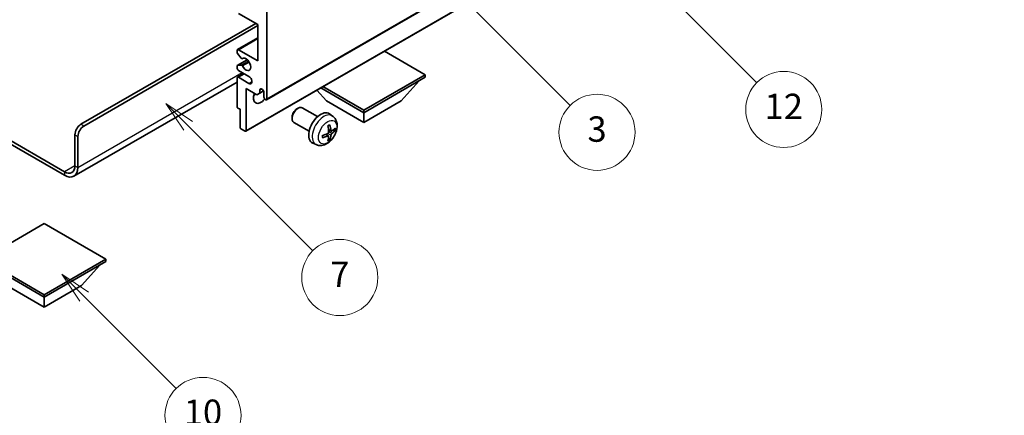
# Model space of a CAD drawing. Units: millimetres. Extents: x 0 to 10236, y 0 to 1546.
# Drawn here: x 256 to 489, y 431 to 524 of the extents above; entities that cross this region are included whole.
import ezdxf

# ---------------------------------------------------------------- set-up
doc = ezdxf.new("R2010")
doc.units = ezdxf.units.MM
doc.header["$LTSCALE"] = 3
doc.layers.get('Defpoints').update_dxf_attribs({"lineweight": 25})
for name, color, linetype, lineweight in [('Dimension (ISO)', 7, 'Continuous', 18), ('Symbol (TK)', 100, 'Continuous', 18), ('Visible (ISO)', 7, 'Continuous', 35), ('Visible Narrow (ISO)', 7, 'Continuous', 25)]:
    doc.layers.add(name, color=color, linetype=linetype, lineweight=lineweight)
doc.styles.add('Note Text (TK)', font='txt')
doc.styles.add('Note Text (TK2)', font='txt')
doc.dimstyles.new('Default - Method 1b (TK)', dxfattribs={"dimscale": 3, "dimtxt": 2.5, "dimasz": 2.5, "dimexe": 1, "dimexo": 1.5, "dimgap": 1, "dimtad": 1, "dimtoh": 1, "dimrnd": 1e-08, "dimdsep": 46, "dimtxsty": 'Note Text (TK)', "dimcen": 0.09, "dimdle": 5, "dimclrd": 100, "dimclre": 100, "dimclrt": 7, "dimadec": 1, "dimazin": 1, "dimtfac": 1, "dimtmove": 0, "dimatfit": 3, "dimfxl": 1, "dimtolj": 1, "dimlwd": -1, "dimlwe": -1, "dimarcsym": 0})

# ---------------------------------------------------------------- blocks, each defined once
blk = doc.blocks.new('バルーン3')
at = {"layer": 'Symbol (TK)', "color": 100}
for p, q in [((113.157, 174.36), (111.389, 176.127)), ((113.511, 174.713), (111.389, 176.127)), ((111.389, 176.127), (112.804, 174.006)), ((113.157, 174.36), (123.004, 164.513))]:
    blk.add_line(p, q, dxfattribs=at)
at = {"layer": 'Symbol (TK)'}
blk.add_circle((125.117, 162.399), 3, dxfattribs=at)
at = {"layer": 'Symbol (TK)', "color": 7, "insert": (125.117, 162.382), "char_height": 2, "attachment_point": 5, "style": 'Note Text (TK2)'}
blk.add_mtext('7', dxfattribs=at)
blk = doc.blocks.new('バルーン6')
at = {"layer": 'Symbol (TK)', "color": 100}
for p, q in [((135.352, 183.905), (133.585, 185.673)), ((135.706, 184.259), (133.585, 185.673)), ((133.585, 185.673), (134.999, 183.552)), ((135.352, 183.905), (143.295, 175.963))]:
    blk.add_line(p, q, dxfattribs=at)
at = {"layer": 'Symbol (TK)'}
blk.add_circle((145.408, 173.85), 3, dxfattribs=at)
at = {"layer": 'Symbol (TK)', "color": 7, "insert": (145.408, 173.844), "char_height": 2, "attachment_point": 5, "style": 'Note Text (TK2)'}
blk.add_mtext('3', dxfattribs=at)
blk = doc.blocks.new('バルーン8')
at = {"layer": 'Symbol (TK)', "color": 100}
for p, q in [((151.008, 184.777), (149.24, 186.544)), ((151.361, 185.13), (149.24, 186.544)), ((149.24, 186.544), (150.654, 184.423)), ((151.008, 184.777), (158.022, 177.762))]:
    blk.add_line(p, q, dxfattribs=at)
at = {"layer": 'Symbol (TK)'}
blk.add_circle((160.135, 175.649), 3, dxfattribs=at)
at = {"layer": 'Symbol (TK)', "color": 7, "insert": (160.135, 175.632), "char_height": 2, "attachment_point": 5, "style": 'Note Text (TK2)'}
blk.add_mtext('12', dxfattribs=at)
blk = doc.blocks.new('バルーン13')
at = {"layer": 'Symbol (TK)', "color": 100}
for p, q in [((104.955, 160.898), (103.187, 162.666)), ((105.309, 161.252), (103.187, 162.666)), ((103.187, 162.666), (104.601, 160.545)), ((104.955, 160.898), (112.214, 153.64))]:
    blk.add_line(p, q, dxfattribs=at)
at = {"layer": 'Symbol (TK)'}
blk.add_circle((114.327, 151.526), 3, dxfattribs=at)
at = {"layer": 'Symbol (TK)', "color": 7, "insert": (114.327, 151.515), "char_height": 2, "attachment_point": 5, "style": 'Note Text (TK2)'}
blk.add_mtext('10', dxfattribs=at)
blk = doc.blocks.new('*D20')
at = {"layer": 'Defpoints', "color": 0}
for p in [(555.81, 452.61), (596.11, 429.34), (405.08, 318.06)]:
    blk.add_point(p, dxfattribs=at)
at = {"layer": 'Dimension (ISO)', "color": 100}
for p, q in [((591.63, 431.94), (552.82, 454.34)), ((371.43, 345.01), (549.33, 448.83)), ((400.59, 320.65), (361.96, 342.96))]:
    blk.add_line(p, q, dxfattribs=at)
for points in [[(548.7, 449.91), (549.96, 447.75), (555.81, 452.61)], [(370.8, 346.09), (372.06, 343.93), (364.95, 341.23)]]:
    blk.add_solid(points, dxfattribs=at)
at = {"layer": 'Dimension (ISO)', "color": 7, "insert": (450.36, 398.89), "char_height": 7.5, "attachment_point": 4, "rotation": 30.2678, "style": 'Note Text (TK)'}
blk.add_mtext('\\A1;{\\Q-29.732;\\W0.819;\\H0.816x; \\fＭＳ Ｐゴシック|b0|i0;\\H7.5000;450}', dxfattribs=at)

msp = doc.modelspace()

# ---------------------------------------------------------------- linework, layer by layer
at = {"layer": 'Visible (ISO)'}
for p, q in [((314.5049, 505.2273), (404.661, 557.2789)), ((309.5966, 497.8071), (399.7527, 549.8587)), ((312.4871, 523.0108), (307.8909, 525.6645)), ((314.6084, 526.0727), (314.6084, 505.4562)), ((270.591, 499.4345), (311.9568, 523.317)), ((271.2981, 499.0263), (312.4871, 522.8067)), ((312.4871, 514.4376), (312.4871, 523.0108)), ((307.6409, 517.116), (312.4871, 519.914)), ((307.5374, 516.4542), (307.5374, 516.8871)), ((308.546, 515.0745), (307.6456, 516.1781)), ((307.8909, 517.0912), (312.4871, 514.4376)), ((308.7999, 514.9683), (308.9164, 515.0356)), ((352.0851, 511.1716), (342.4149, 516.7547)), ((307.5374, 512.8046), (307.5374, 513.2212)), ((307.5995, 513.3585), (309.9498, 514.7155)), ((307.6434, 513.3721), (308.5437, 513.4525)), ((307.5374, 503.6599), (307.5374, 510.3551)), ((307.6409, 510.584), (309.1587, 511.4603)), ((310.3658, 510.7634), (307.8909, 512.1923)), ((307.8909, 510.5593), (310.3658, 509.1304)), ((337.5187, 502.7617), (352.0851, 511.1716)), ((337.5187, 502.1902), (352.0851, 510.6001)), ((352.0851, 511.1716), (352.0851, 510.6001)), ((307.5374, 509.4456), (268.9519, 487.1683)), ((327.3535, 508.059), (337.5187, 502.1902)), ((327.8485, 508.3448), (337.5187, 502.7617)), ((346.3575, 504.9663), (350.6287, 509.7592)), ((309.6587, 507.9057), (309.6587, 497.9444)), ((312.2396, 506.4155), (309.6587, 507.9057)), ((312.9467, 506.8238), (312.2396, 506.4155)), ((312.9467, 507.5586), (313.3677, 507.8017)), ((312.9467, 507.5586), (312.9467, 506.8238)), ((312.9467, 506.8238), (313.8113, 507.323)), ((313.9013, 505.8644), (313.9013, 507.0075)), ((328.6799, 504.9663), (326.4095, 507.514)), ((308.2445, 503.0067), (307.7495, 503.2924)), ((326.6043, 501.248), (322.9832, 503.3386)), ((328.6799, 504.9663), (337.5187, 499.8632)), ((337.5187, 499.8632), (346.3575, 504.9663)), ((244.1478, 501.2293), (266.7019, 488.2077)), ((308.2445, 498.7609), (308.2445, 503.0067)), ((320.5689, 501.1404), (320.569, 500.7897)), ((321.6798, 503.0645), (321.9835, 503.2398)), ((330.1559, 501.3912), (329.4562, 501.902)), ((337.5187, 502.7617), (337.5187, 502.1902)), ((337.5187, 499.8632), (337.5187, 502.1902)), ((244.1478, 500.4128), (266.7019, 487.3912)), ((324.6043, 497.7839), (320.9832, 499.8745)), ((269.1768, 489.6365), (269.1768, 496.985)), ((269.8839, 489.2283), (269.8839, 496.5768)), ((309.4466, 497.8219), (308.4566, 498.3935)), ((329.1691, 496.664), (328.5796, 497.0944)), ((329.8565, 497.8547), (329.1891, 498.1501)), ((330.3431, 498.1201), (330.6588, 498.0433)), ((326.2561, 494.6365), (325.4639, 494.987)), ((329.4069, 495.8749), (329.1825, 496.1099)), ((261.929, 475.9398), (247.3626, 467.5299)), ((276.4954, 467.5299), (261.929, 475.9398)), ((247.3626, 467.5299), (261.929, 459.12)), ((247.3626, 466.9583), (261.929, 458.5484)), ((261.929, 459.12), (276.4954, 467.5299)), ((261.929, 458.5484), (276.4954, 466.9583)), ((270.7678, 461.3245), (275.0389, 466.1175)), ((276.4954, 467.5299), (276.4954, 466.9583)), ((253.0901, 461.3245), (261.929, 456.2214)), ((261.929, 456.2214), (270.7678, 461.3245)), ((261.929, 459.12), (261.929, 458.5484)), ((261.929, 456.2214), (261.929, 458.5484))]:
    msp.add_line(p, q, dxfattribs=at)
for centre, major_axis, ratio, start_param, end_param in [((307.8909, 516.683), (-0.25, 0.433), 0.57735027, 5.49778714, 7.06858347), ((307.7495, 516.3317), (-0.15, 0.2598), 0.57735027, 0.78539816, 1.8445595), ((308.6499, 515.2281), (0.15, -0.2598), 0.57735027, 4.98615215, 6.34717957), ((309.6587, 513.6211), (0.8, -1.3856), 0.57735027, 4.64831773, 9.48877222), ((307.7495, 513.0987), (-0.15, 0.2598), 0.57735027, 6.02138592, 7.06858347), ((307.8909, 512.6005), (-0.25, 0.433), 0.57735027, 0.78539816, 2.35619449), ((308.6498, 513.1791), (-0.15, 0.2598), 0.57735027, 4.64831773, 6.02138592), ((307.8909, 510.151), (-0.25, 0.433), 0.57735027, 5.49778714, 7.06858347), ((310.3658, 509.9469), (0.5, -0.866), 0.57735027, 5.49778714, 8.6393798), ((313.1942, 506.6809), (-1.25, -2.1651), 0.57735027, 4.99914553, 7.5883573), ((311.0729, 507.9057), (1.25, 2.1651), 0.57735027, 4.15479015, 4.42563243), ((313.424, 507.218), (-0.3398, 0.5886), 0.57735027, 4.04450246, 6.95107183), ((314.2549, 505.6603), (0.25, -0.433), 0.57735027, 3.92699082, 7.06858347), ((307.7495, 503.5374), (-0.15, 0.2598), 0.57735027, 0.78539816, 2.35619449), ((321.9832, 501.6066), (-1, -1.7321), 0.57735027, 3.14159265, 6.28318531), ((321.6795, 501.7819), (-0.7853, -1.3602), 0.57735027, 3.92675802, 5.49801994), ((327.3364, 498.5159), (-2, -3.4641), 0.57735027, 3.0796893, 6.34508866), ((270.591, 497.8015), (-1, -1.7321), 0.57735027, 3.92699082, 5.49778714), ((271.2981, 497.3933), (1, 1.7321), 0.57735027, 0.78539816, 2.35619449), ((308.4566, 498.6384), (-0.15, 0.2598), 0.57735027, 0.78539816, 2.35619449), ((325.0396, 499.9501), (2.5666, -5.9702), 0.55353421, 0.95931878, 1.19830308), ((324.8421, 499.8361), (-3.9094, 5.191), 0.59526289, 3.96282307, 4.20180736), ((309.4466, 498.0669), (0.15, -0.2598), 0.57735027, 5.49778714, 7.06858347), ((324.9459, 499.7879), (-6.4536, -0.7624), 0.55353421, 1.94328958, 2.18227387), ((324.9459, 500.0159), (6.4503, -0.7902), 0.59526289, 5.2229706, 5.46195489), ((325.0396, 499.9618), (3.0824, -5.721), 0.49462411, 0.45484759, 0.69383188), ((324.8421, 499.8478), (-3.4375, 5.5149), 0.65417299, 3.55978145, 3.79876575), ((324.9358, 499.7821), (-6.4957, -0.1911), 0.49462411, 2.44776077, 2.68674507), ((324.9358, 500.0101), (6.4948, -0.2196), 0.65417299, 5.62601221, 5.86499651), ((266.7019, 491.0654), (1.75, -3.0311), 0.57735027, 5.49778714, 7.06858347), ((266.7019, 491.0654), (2.25, -3.8971), 0.57735027, 5.49778714, 7.06858347)]:
    msp.add_ellipse(centre, major_axis=major_axis, ratio=ratio, start_param=start_param, end_param=end_param, dxfattribs=at)
for points, knots in [([(330.1559, 501.3912), (330.3817, 501.2265), (330.5735, 501.0238), (330.8935, 500.5609), (331.0112, 500.2981), (331.1887, 499.7035), (331.2254, 499.3718), (331.2182, 498.6387), (331.1503, 498.2398), (330.918, 497.4467), (330.7477, 497.0539), (330.3264, 496.32), (330.0765, 495.9785), (329.5002, 495.3646), (329.1737, 495.092), (328.4498, 494.6694), (328.0537, 494.5106), (327.2795, 494.4091), (326.9239, 494.4228), (326.4661, 494.5524), (326.3597, 494.5906), (326.2561, 494.6365)], [5.5596905, 5.5596905, 5.5596905, 5.5596905, 5.76465035, 5.76465035, 5.99724023, 5.99724023, 6.29459763, 6.29459763, 6.66985758, 6.66985758, 7.06428247, 7.06428247, 7.45411883, 7.45411883, 7.84838663, 7.84838663, 8.22269251, 8.22269251, 8.4943548, 8.4943548, 8.57747644, 8.57747644, 8.57747644, 8.57747644]), ([(329.0654, 499.0291), (329.0806, 499.0399), (329.0958, 499.0504), (329.1375, 499.0784), (329.164, 499.0954), (329.2169, 499.1275), (329.2433, 499.1427), (329.2958, 499.1714), (329.322, 499.1849), (329.3741, 499.21), (329.4001, 499.2217), (329.4258, 499.2325)], [4.599557922, 4.599557922, 4.599557922, 4.599557922, 4.630897721, 4.630897721, 4.685414191, 4.685414191, 4.739930661, 4.739930661, 4.794447131, 4.794447131, 4.848963601, 4.848963601, 4.848963601, 4.848963601]), ([(329.4485, 499.3297), (329.4527, 499.3172), (329.4554, 499.3034), (329.4565, 499.2799), (329.4543, 499.2666), (329.4462, 499.2481), (329.4389, 499.2396), (329.4293, 499.2341), (329.4276, 499.2332), (329.4258, 499.2325)], [0.0145600729, 0.0145600729, 0.0145600729, 0.0145600729, 0.0187226824, 0.0187226824, 0.0234298311, 0.0234298311, 0.0280690561, 0.0280690561, 0.028985175, 0.028985175, 0.028985175, 0.028985175]), ([(327.7605, 496.3482), (327.7608, 496.3462), (327.7609, 496.3443), (327.7609, 496.3333), (327.7572, 496.3227), (327.7453, 496.3064), (327.7348, 496.2979), (327.7139, 496.2871), (327.7006, 496.2825), (327.6877, 496.2799)], [0.0455535579, 0.0455535579, 0.0455535579, 0.0455535579, 0.0464696768, 0.0464696768, 0.0511089018, 0.0511089018, 0.0558160505, 0.0558160505, 0.05997866, 0.05997866, 0.05997866, 0.05997866]), ([(327.7605, 496.3482), (327.757, 496.3758), (327.7542, 496.4041), (327.7499, 496.4618), (327.7484, 496.4912), (327.747, 496.5511), (327.747, 496.5816), (327.7484, 496.6434), (327.7498, 496.6748), (327.7532, 496.7249), (327.7547, 496.7434), (327.7564, 496.7619)], [3.005018033, 3.005018033, 3.005018033, 3.005018033, 3.059534503, 3.059534503, 3.114050973, 3.114050973, 3.168567443, 3.168567443, 3.223083913, 3.223083913, 3.254423712, 3.254423712, 3.254423712, 3.254423712]), ([(329.2189, 497.6861), (329.2202, 497.6495), (329.2151, 497.6078), (329.1914, 497.5252), (329.1726, 497.4843), (329.1284, 497.4136), (329.0999, 497.3792), (329.0454, 497.3307), (329.0207, 497.3135), (328.9963, 497.3006)], [0, 0, 0, 0, 0.0125039067, 0.0125039067, 0.0250078135, 0.0250078135, 0.0375277995, 0.0375277995, 0.0466766392, 0.0466766392, 0.0466766392, 0.0466766392]), ([(328.9963, 496.667), (329.0286, 496.6801), (329.0622, 496.6876), (329.1218, 496.687), (329.1479, 496.6789), (329.187, 496.6515), (329.2026, 496.6304), (329.2173, 496.5843), (329.2199, 496.5619), (329.2189, 496.5385)], [0, 0, 0, 0, 0.0124997785, 0.0124997785, 0.0249995571, 0.0249995571, 0.0375236714, 0.0375236714, 0.0466766062, 0.0466766062, 0.0466766062, 0.0466766062]), ([(329.9901, 497.8743), (329.9639, 497.8577), (329.9356, 497.8472), (329.8825, 497.844), (329.8578, 497.8513), (329.8178, 497.8793), (329.7998, 497.9018), (329.7778, 497.9521), (329.7712, 497.9768), (329.7675, 498.0028)], [0, 0, 0, 0, 0.0124997785, 0.0124997785, 0.0249995571, 0.0249995571, 0.0375236714, 0.0375236714, 0.0466766062, 0.0466766062, 0.0466766062, 0.0466766062]), ([(329.7675, 496.8553), (329.7724, 496.8883), (329.7826, 496.927), (329.813, 497.0058), (329.8331, 497.046), (329.8764, 497.1172), (329.9024, 497.1529), (329.9497, 497.2057), (329.9703, 497.2252), (329.9901, 497.2408)], [0, 0, 0, 0, 0.0125039067, 0.0125039067, 0.0250078135, 0.0250078135, 0.0375277995, 0.0375277995, 0.0466766392, 0.0466766392, 0.0466766392, 0.0466766392]), ([(330.8125, 498.084), (330.8064, 498.0756), (330.797, 498.0671), (330.7761, 498.0538), (330.7605, 498.0472), (330.7317, 498.04), (330.7135, 498.0379), (330.6856, 498.0385), (330.6713, 498.0403), (330.6588, 498.0433)], [0.0145600729, 0.0145600729, 0.0145600729, 0.0145600729, 0.0187226824, 0.0187226824, 0.0234298311, 0.0234298311, 0.0280690561, 0.0280690561, 0.0318102328, 0.0318102328, 0.0318102328, 0.0318102328]), ([(329.4069, 495.8749), (329.4157, 495.8656), (329.4244, 495.8541), (329.4389, 495.8302), (329.4462, 495.8135), (329.4543, 495.7849), (329.4565, 495.7681), (329.4554, 495.7434), (329.4527, 495.7309), (329.4485, 495.7214)], [0.0427285001, 0.0427285001, 0.0427285001, 0.0427285001, 0.0464696768, 0.0464696768, 0.0511089018, 0.0511089018, 0.0558160505, 0.0558160505, 0.05997866, 0.05997866, 0.05997866, 0.05997866])]:
    msp.add_open_spline(points, degree=3, knots=knots, dxfattribs=at)
at = {"layer": 'Visible Narrow (ISO)'}
for p, q in [((314.6084, 505.4562), (404.7645, 557.5078)), ((309.6587, 497.9444), (399.8148, 549.9961)), ((307.8909, 517.0912), (312.4871, 519.7449)), ((308.8092, 514.9744), (308.9115, 515.0335)), ((307.6434, 513.3721), (309.9578, 514.7083)), ((308.5437, 513.4525), (310.2261, 514.4238)), ((308.8091, 513.2489), (310.4058, 514.1708)), ((269.8839, 489.2283), (308.7748, 511.6819)), ((307.8909, 510.5593), (309.3051, 511.3758)), ((310.3658, 509.1304), (311.0729, 509.5386)), ((271.2981, 499.0263), (270.591, 499.4345)), ((269.1768, 496.985), (269.8839, 496.5768)), ((328.9963, 496.667), (328.4542, 497.0377)), ((329.7675, 496.8553), (328.9293, 497.2655)), ((329.7675, 498.0028), (329.1755, 498.2869)), ((329.9901, 497.2408), (329.2158, 497.7616)), ((269.1768, 489.6365), (266.7019, 488.2077)), ((269.1768, 489.6365), (269.8839, 489.2283)), ((266.7019, 488.2077), (266.7019, 487.3912))]:
    msp.add_line(p, q, dxfattribs=at)
for centre, major_axis, start_param, end_param in [((328.0851, 498.0836), (1.9537, 3.3839), 6.22128195, 9.48668132), ((329.2501, 497.411), (-1.1137, -1.9289), 3.80068814, 4.05329349), ((329.2501, 497.411), (-1.1137, -1.9289), 5.37148447, 5.62408982), ((329.2067, 497.4361), (-1.0366, -1.7954), 2.21917009, 2.42536283), ((329.2501, 497.411), (1.1137, 1.9289), 5.37148447, 5.62408982), ((329.2501, 497.411), (1.1137, 1.9289), 3.80068814, 4.05329349), ((329.2067, 497.4361), (-1.0366, -1.7954), 0.71622982, 0.92242257)]:
    msp.add_ellipse(centre, major_axis=major_axis, ratio=0.57735027, start_param=start_param, end_param=end_param, dxfattribs=at)
msp.add_ellipse((328.9839, 497.5648), major_axis=(-1.5344, -2.6577), ratio=0.57735027, dxfattribs=at)

# ---------------------------------------------------------------- block references
at = {"layer": 'Symbol (TK)', "xscale": 3, "yscale": 3, "zscale": 3}
for name in ['バルーン8', 'バルーン6', 'バルーン3', 'バルーン13']:
    msp.add_blockref(name, (-43.5, -24), dxfattribs=at)

# ---------------------------------------------------------------- dimensions: what is measured, and where the dimension line sits
at = {"layer": 'Dimension (ISO)', "color": 100}
dim = msp.add_linear_dim(base=(555.8095, 452.6141), p1=(405.0812, 318.0623), p2=(596.1146, 429.3439), angle=210.26777, text='{\\Q-29.732;\\W0.819;\\H0.816x; \\fＭＳ Ｐゴシック|b0|i0;\\H7.5000;450}', dimstyle='Default - Method 1b (TK)', override={"dimgap": 1, "dimtoh": 0, "dimdec": 2, "dimlfac": 2.034809, "dimtol": 0, "dimlim": 0, "dimtp": 0, "dimtm": 0, "dimtdec": 2, "dimtofl": 0, "dimatfit": 1}, dxfattribs=at)
dim.commit()
dim.dimension.update_dxf_attribs({"geometry": '*D20', "text_midpoint": (460.3812, 396.9223), "dimtype": 160})

doc.saveas('drawing.dxf')
